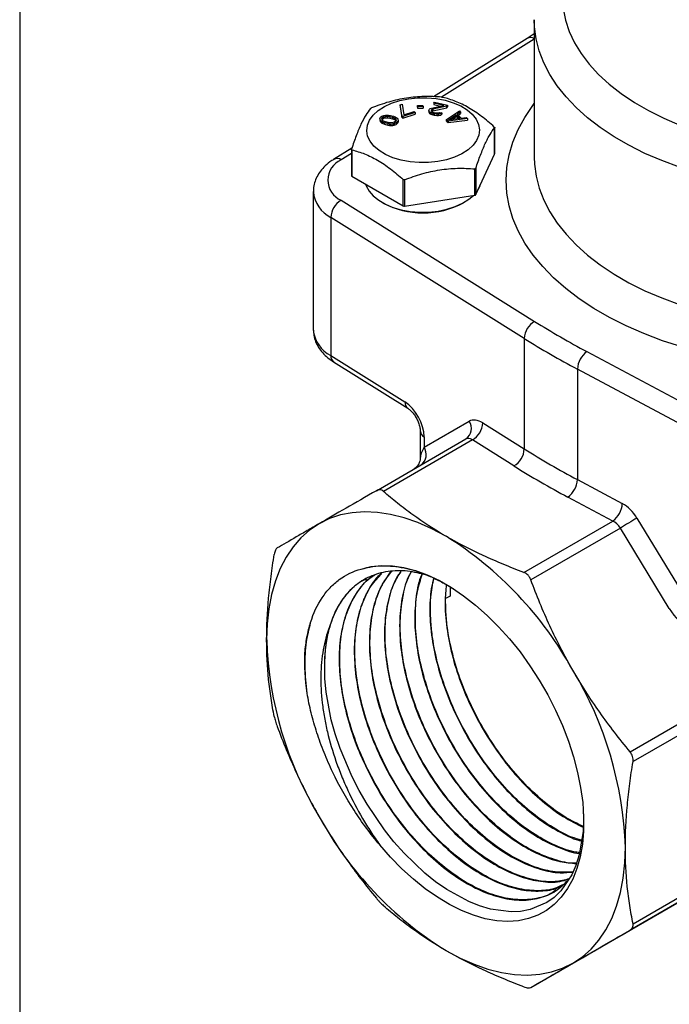
# Model space of a CAD drawing. Units: inches. Extents: x 0.2 to 10.8, y 0.2 to 8.3.
# Drawn here: x 0.2 to 1.6, y 4.3 to 6.3 of the extents above; entities that cross this region are included whole.
import ezdxf

# ---------------------------------------------------------------- set-up
doc = ezdxf.new("R2010")
doc.units = ezdxf.units.IN
doc.header["$MEASUREMENT"] = 0
doc.layers.add('TITLE_BLOCK', color=7, linetype='Continuous')

msp = doc.modelspace()

# ---------------------------------------------------------------- linework, layer by layer
at = {"color": 7, "linetype": 'Continuous', "lineweight": 25}
for p, q in [((1.2752, 6.3453), (1.2752, 6.0576)), ((1.2752, 6.3154), (1.2602, 6.3063)), ((1.2602, 6.3063), (1.0641, 6.1836)), ((0.9943, 6.1668), (0.9986, 6.1682)), ((0.9986, 6.1682), (1.002, 6.1459)), ((1.0646, 6.1706), (1.0662, 6.1729)), ((1.0858, 6.1655), (1.0646, 6.1706)), ((1.0646, 6.1706), (1.0646, 6.1674)), ((1.0646, 6.1674), (1.0786, 6.1641)), ((1.0662, 6.1729), (1.0935, 6.1663)), ((0.9978, 6.1444), (0.9943, 6.1668)), ((0.9943, 6.1668), (0.9943, 6.1635)), ((0.9943, 6.1635), (0.9978, 6.1412)), ((1.0254, 6.1509), (0.9999, 6.1423)), ((0.9999, 6.1391), (1.0254, 6.1477)), ((1.002, 6.1459), (1.0233, 6.153)), ((1.0233, 6.153), (1.0254, 6.1509)), ((1.0254, 6.1509), (1.0254, 6.1477)), ((1.0304, 6.1653), (1.0418, 6.1659)), ((1.0308, 6.1629), (1.0304, 6.1653)), ((1.0304, 6.1621), (1.0304, 6.1653)), ((1.0304, 6.1621), (1.0308, 6.1597)), ((1.0422, 6.1634), (1.0308, 6.1629)), ((1.0308, 6.1629), (1.0308, 6.1597)), ((1.0308, 6.1597), (1.0422, 6.1602)), ((1.0418, 6.1659), (1.0422, 6.1634)), ((1.0422, 6.1634), (1.0422, 6.1602)), ((1.0541, 6.1548), (1.0547, 6.1568)), ((1.0559, 6.1523), (1.0541, 6.1548)), ((1.0541, 6.1548), (1.0541, 6.1516)), ((1.0541, 6.1516), (1.0559, 6.1491)), ((1.0547, 6.1568), (1.0553, 6.1577)), ((1.0553, 6.1577), (1.0573, 6.1593)), ((1.0583, 6.1507), (1.0559, 6.1523)), ((1.0559, 6.1523), (1.0559, 6.1491)), ((1.0559, 6.1491), (1.0583, 6.1475)), ((1.0573, 6.1593), (1.0598, 6.1602)), ((1.0625, 6.1491), (1.0583, 6.1507)), ((1.0583, 6.1507), (1.0583, 6.1475)), ((1.0583, 6.1475), (1.0625, 6.1459)), ((1.0599, 6.1566), (1.0592, 6.1557)), ((1.0592, 6.1557), (1.0598, 6.154)), ((1.0598, 6.1602), (1.0858, 6.1655)), ((1.0598, 6.154), (1.0614, 6.1525)), ((1.0626, 6.158), (1.0599, 6.1566)), ((1.0599, 6.1566), (1.0599, 6.1539)), ((1.0602, 6.1536), (1.0626, 6.1548)), ((1.0614, 6.1525), (1.0649, 6.1512)), ((1.0655, 6.1484), (1.0625, 6.1491)), ((1.0625, 6.1491), (1.0625, 6.1459)), ((1.0919, 6.1641), (1.0626, 6.158)), ((1.0626, 6.1548), (1.0919, 6.1609)), ((1.0626, 6.158), (1.0626, 6.1548)), ((1.0649, 6.1512), (1.0679, 6.1505)), ((1.0712, 6.1476), (1.0655, 6.1484)), ((1.0655, 6.1484), (1.0655, 6.1452)), ((1.0679, 6.1505), (1.072, 6.15)), ((1.0748, 6.1478), (1.0712, 6.1476)), ((1.0712, 6.1476), (1.0712, 6.1444)), ((1.072, 6.15), (1.0749, 6.1504)), ((1.0792, 6.1488), (1.0748, 6.1478)), ((1.0748, 6.1478), (1.0748, 6.1445)), ((1.0749, 6.1504), (1.0774, 6.1513)), ((1.0774, 6.1513), (1.0812, 6.1504)), ((1.0812, 6.1504), (1.0792, 6.1488)), ((1.0792, 6.1488), (1.0792, 6.1456)), ((1.0792, 6.1456), (1.0812, 6.1472)), ((1.0812, 6.1504), (1.0812, 6.1472)), ((1.0912, 6.1362), (1.1182, 6.1544)), ((1.0935, 6.1663), (1.0919, 6.1641)), ((1.0919, 6.1609), (1.0919, 6.1641)), ((1.0919, 6.1609), (1.0935, 6.1631)), ((1.0935, 6.1663), (1.0935, 6.1631)), ((1.1207, 6.152), (1.1138, 6.1474)), ((1.1138, 6.1474), (1.1222, 6.1392)), ((1.1158, 6.1455), (1.1207, 6.1488)), ((1.1182, 6.1544), (1.1207, 6.152)), ((1.1207, 6.152), (1.1207, 6.1488)), ((0.9516, 6.1383), (0.953, 6.1411)), ((0.9522, 6.1355), (0.9516, 6.1383)), ((0.9516, 6.1383), (0.9516, 6.1351)), ((0.9516, 6.1351), (0.9522, 6.1323)), ((0.9534, 6.1336), (0.9522, 6.1355)), ((0.9522, 6.1355), (0.9522, 6.1323)), ((0.9522, 6.1323), (0.9534, 6.1304)), ((0.953, 6.1411), (0.9558, 6.1434)), ((0.9558, 6.1319), (0.9534, 6.1336)), ((0.9534, 6.1336), (0.9534, 6.1304)), ((0.9534, 6.1304), (0.9558, 6.1287)), ((0.9558, 6.1434), (0.9598, 6.145)), ((0.9558, 6.1377), (0.9568, 6.14)), ((0.9563, 6.136), (0.9558, 6.1377)), ((0.9577, 6.1309), (0.9558, 6.1319)), ((0.9558, 6.1319), (0.9558, 6.1287)), ((0.9558, 6.1287), (0.9577, 6.1277)), ((0.9594, 6.133), (0.9563, 6.136)), ((0.9564, 6.1359), (0.9568, 6.1368)), ((0.9568, 6.14), (0.9592, 6.142)), ((0.9568, 6.14), (0.9568, 6.1368)), ((0.9568, 6.1368), (0.9592, 6.1388)), ((0.9612, 6.1295), (0.9577, 6.1309)), ((0.9577, 6.1309), (0.9577, 6.1277)), ((0.9577, 6.1277), (0.9612, 6.1262)), ((0.9592, 6.142), (0.9618, 6.1429)), ((0.9592, 6.142), (0.9592, 6.1388)), ((0.9592, 6.1388), (0.9618, 6.1396)), ((0.9637, 6.1314), (0.9594, 6.133)), ((0.9598, 6.145), (0.9631, 6.1456)), ((0.968, 6.1276), (0.9612, 6.1295)), ((0.9612, 6.1295), (0.9612, 6.1262)), ((0.9612, 6.1262), (0.968, 6.1244)), ((0.9618, 6.1429), (0.9677, 6.1434)), ((0.9618, 6.1429), (0.9618, 6.1396)), ((0.9618, 6.1396), (0.9677, 6.1401)), ((0.9631, 6.1456), (0.9668, 6.1457)), ((0.969, 6.13), (0.9637, 6.1314)), ((0.9668, 6.1457), (0.9695, 6.1455)), ((0.9677, 6.1434), (0.9726, 6.1426)), ((0.9677, 6.1434), (0.9677, 6.1401)), ((0.9677, 6.1401), (0.9726, 6.1393)), ((0.9721, 6.127), (0.968, 6.1276)), ((0.968, 6.1276), (0.968, 6.1244)), ((0.9739, 6.1292), (0.969, 6.13)), ((0.9695, 6.1455), (0.9736, 6.1449)), ((0.9748, 6.1268), (0.9721, 6.127)), ((0.9721, 6.127), (0.9721, 6.1238)), ((0.9726, 6.1426), (0.978, 6.1411)), ((0.9726, 6.1426), (0.9726, 6.1393)), ((0.9726, 6.1393), (0.978, 6.1379)), ((0.9736, 6.1449), (0.9805, 6.1431)), ((0.9798, 6.1297), (0.9739, 6.1292)), ((0.9785, 6.1269), (0.9748, 6.1268)), ((0.9748, 6.1268), (0.9748, 6.1236)), ((0.978, 6.1411), (0.9822, 6.1395)), ((0.978, 6.1411), (0.978, 6.1379)), ((0.978, 6.1379), (0.9822, 6.1363)), ((0.9818, 6.1276), (0.9785, 6.1269)), ((0.9785, 6.1269), (0.9785, 6.1237)), ((0.9824, 6.1305), (0.9798, 6.1297)), ((0.9805, 6.1431), (0.9839, 6.1416)), ((0.9858, 6.1291), (0.9818, 6.1276)), ((0.9818, 6.1276), (0.9818, 6.1243)), ((0.9818, 6.1243), (0.9858, 6.1259)), ((0.9822, 6.1395), (0.9853, 6.1365)), ((0.9822, 6.1363), (0.9822, 6.1395)), ((0.9822, 6.1363), (0.9852, 6.1334)), ((0.9849, 6.1325), (0.9824, 6.1305)), ((0.9839, 6.1416), (0.9858, 6.1406)), ((0.9858, 6.1348), (0.9849, 6.1325)), ((0.9853, 6.1365), (0.9858, 6.1348)), ((0.9853, 6.1365), (0.9853, 6.1337)), ((0.9858, 6.1406), (0.9882, 6.1389)), ((0.9887, 6.1315), (0.9858, 6.1291)), ((0.9858, 6.1291), (0.9858, 6.1259)), ((0.9858, 6.1259), (0.9887, 6.1283)), ((0.9882, 6.1389), (0.9894, 6.137)), ((0.99, 6.1342), (0.9887, 6.1315)), ((0.9887, 6.1315), (0.9887, 6.1283)), ((0.9887, 6.1283), (0.99, 6.131)), ((0.9894, 6.137), (0.99, 6.1342)), ((0.99, 6.1342), (0.99, 6.131)), ((0.9999, 6.1423), (0.9978, 6.1444)), ((0.9978, 6.1412), (0.9978, 6.1444)), ((0.9978, 6.1412), (0.9999, 6.1391)), ((0.9999, 6.1423), (0.9999, 6.1391)), ((1.0625, 6.1459), (1.0655, 6.1452)), ((1.0655, 6.1452), (1.0712, 6.1444)), ((1.0712, 6.1444), (1.0748, 6.1445)), ((1.0748, 6.1445), (1.0792, 6.1456)), ((1.0946, 6.133), (1.0912, 6.1362)), ((1.0912, 6.133), (1.0912, 6.1362)), ((1.0912, 6.133), (1.0946, 6.1298)), ((1.1351, 6.1382), (1.0946, 6.133)), ((1.0946, 6.1298), (1.1351, 6.1349)), ((1.0946, 6.133), (1.0946, 6.1298)), ((1.0957, 6.1356), (1.1114, 6.146)), ((1.1189, 6.1387), (1.0957, 6.1356)), ((1.1018, 6.1364), (1.1114, 6.1427)), ((1.1114, 6.146), (1.1189, 6.1387)), ((1.1114, 6.1427), (1.1114, 6.146)), ((1.1114, 6.1427), (1.116, 6.1383)), ((1.1222, 6.1392), (1.1325, 6.1406)), ((1.1325, 6.1406), (1.1351, 6.1382)), ((1.1351, 6.1382), (1.1351, 6.1349)), ((0.968, 6.1244), (0.9721, 6.1238)), ((0.9721, 6.1238), (0.9748, 6.1236)), ((0.9748, 6.1236), (0.9785, 6.1237)), ((0.9785, 6.1237), (0.9818, 6.1243)), ((1.1922, 6.0639), (1.1922, 6.1189)), ((1.1923, 6.0643), (1.1923, 6.1192)), ((0.8931, 6.0766), (0.8548, 6.0527)), ((0.8921, 6.0737), (0.8921, 6.0188)), ((0.893, 6.0726), (0.893, 6.0176)), ((1.1527, 5.9789), (1.1922, 6.0639)), ((1.1507, 5.9777), (1.1507, 6.0327)), ((1.1527, 6.0339), (1.1527, 5.9789)), ((0.893, 6.0176), (1.0007, 5.9554)), ((1.0007, 5.9554), (1.0007, 6.0104)), ((1.0036, 6.01), (1.0036, 5.955)), ((0.8122, 5.9853), (0.8122, 5.696)), ((1.1582, 5.9907), (1.1616, 5.9981)), ((0.8705, 5.967), (1.2759, 5.7134)), ((1.0036, 5.955), (1.1507, 5.9777)), ((1.2542, 5.6778), (0.8488, 5.9313)), ((0.8488, 5.9313), (0.8488, 5.642)), ((1.2542, 5.6778), (1.2542, 5.4463)), ((0.8488, 5.642), (1.0042, 5.5448)), ((1.3856, 5.6501), (1.8248, 5.4161)), ((0.8548, 5.6285), (1.0102, 5.5313)), ((1.8048, 5.3794), (1.3656, 5.6135)), ((1.3656, 5.6135), (1.3656, 5.382)), ((1.0443, 5.4496), (1.139, 5.5043)), ((1.1673, 5.5007), (1.2542, 5.4463)), ((0.9445, 5.3588), (1.132, 5.4671)), ((1.0364, 5.4831), (1.0364, 5.429)), ((1.0443, 5.4715), (1.0443, 5.4496)), ((1.1456, 5.465), (0.9592, 5.3574)), ((1.2325, 5.4106), (1.1456, 5.465)), ((1.3656, 5.382), (1.4597, 5.3319)), ((1.4397, 5.2952), (1.3455, 5.3454)), ((1.4904, 5.3014), (1.593, 5.1328)), ((1.2533, 5.1876), (1.4397, 5.2952)), ((1.4556, 5.2803), (1.268, 5.172)), ((1.5582, 5.1118), (1.4556, 5.2803)), ((1.0992, 5.157), (1.0987, 5.1378)), ((1.0987, 5.1378), (1.0894, 5.1328)), ((0.7946, 5.0187), (0.7987, 5.0507)), ((1.4759, 4.8119), (1.7821, 4.9886)), ((1.7882, 4.9681), (1.4821, 4.7913)), ((1.4821, 4.4518), (1.7882, 4.6285)), ((1.7821, 4.615), (1.4759, 4.4383)), ((1.268, 4.3182), (1.5742, 4.4949))]:
    msp.add_line(p, q, dxfattribs=at)
at = {"color": 8, "linetype": 'Continuous', "lineweight": 25}
for p, q in [((1.2752, 6.3049), (1.0805, 6.1831)), ((0.8921, 6.0653), (0.8705, 6.0518))]:
    msp.add_line(p, q, dxfattribs=at)
at = {"color": 8, "linetype": 'Continuous', "lineweight": 25, "flags": 128}
for points in [[(1.3359, 6.3686), (1.3407, 6.3445), (1.3486, 6.3206), (1.3595, 6.2972), (1.3735, 6.2743), (1.3903, 6.252), (1.41, 6.2306), (1.4324, 6.21), (1.4574, 6.1905), (1.4849, 6.1721), (1.5146, 6.1549), (1.5465, 6.1391), (1.5803, 6.1246)], [(1.5795, 6.0363), (1.5423, 6.0501), (1.507, 6.0654), (1.4736, 6.0822), (1.4424, 6.1002), (1.4134, 6.1195), (1.3869, 6.1399), (1.363, 6.1613), (1.3417, 6.1837), (1.3233, 6.2068), (1.3077, 6.2307), (1.2951, 6.2552), (1.2856, 6.2801), (1.2791, 6.3053), (1.2757, 6.3307), (1.2752, 6.3454)], [(1.5842, 5.6599), (1.5437, 5.673), (1.5048, 5.6878), (1.4677, 5.704), (1.4327, 5.7216), (1.3998, 5.7406), (1.3692, 5.7609), (1.3411, 5.7823), (1.3156, 5.8047), (1.2928, 5.8281), (1.2728, 5.8524), (1.2557, 5.8773), (1.2416, 5.9029), (1.2305, 5.929), (1.2226, 5.9555), (1.2178, 5.9822), (1.2162, 6.009), (1.2177, 6.0358), (1.2224, 6.0626), (1.2303, 6.089), (1.2412, 6.1151), (1.2552, 6.1407), (1.2722, 6.1657), (1.2752, 6.1697)], [(1.2752, 6.0576), (1.2757, 6.043), (1.2791, 6.0176), (1.2856, 5.9924), (1.2951, 5.9674), (1.3077, 5.943), (1.3233, 5.9191), (1.3417, 5.8959), (1.363, 5.8736), (1.3869, 5.8521), (1.4134, 5.8317), (1.4424, 5.8125), (1.4736, 5.7944), (1.507, 5.7777), (1.5423, 5.7624), (1.5795, 5.7486)]]:
    msp.add_lwpolyline(points, dxfattribs=at)
at = {"color": 7, "linetype": 'Continuous', "lineweight": 25, "flags": 128}
for points in [[(1.0728, 6.048), (1.0536, 6.046), (1.0341, 6.0459), (1.0148, 6.0476), (0.9963, 6.0511), (0.979, 6.0563), (0.9634, 6.0631), (0.95, 6.0713), (0.9391, 6.0806), (0.931, 6.0909), (0.926, 6.1017), (0.9241, 6.1129), (0.9254, 6.1242), (0.93, 6.1351), (0.9376, 6.1455), (0.948, 6.155), (0.961, 6.1634), (0.9762, 6.1704), (0.9933, 6.1759), (1.0116, 6.1797), (1.0308, 6.1817), (1.0503, 6.1819), (1.0696, 6.1802), (1.0882, 6.1767), (1.1054, 6.1715), (1.121, 6.1647), (1.1344, 6.1565), (1.1453, 6.1472), (1.1534, 6.1369), (1.1584, 6.126), (1.1603, 6.1148), (1.159, 6.1036), (1.1544, 6.0926), (1.1468, 6.0823), (1.1364, 6.0727), (1.1234, 6.0644), (1.1082, 6.0573), (1.0911, 6.0518), (1.0728, 6.048)], [(1.1922, 6.0639), (1.1922, 6.0641), (1.1923, 6.0643)], [(0.9218, 6.0009), (0.9231, 5.9971), (0.929, 5.9863), (0.9378, 5.9762), (0.9492, 5.967), (0.9631, 5.9589), (0.9791, 5.9523), (0.9966, 5.9473), (1.0154, 5.9439), (1.0348, 5.9423), (1.0545, 5.9425), (1.0738, 5.9446), (1.0923, 5.9484), (1.1095, 5.9538), (1.125, 5.9608), (1.1383, 5.9692), (1.1478, 5.9773)], [(1.0902, 5.2633), (1.0607, 5.2789), (1.0314, 5.2919), (1.0025, 5.3019), (0.9741, 5.3091), (0.9464, 5.3132), (0.9196, 5.3145), (0.8939, 5.3127), (0.8693, 5.3079), (0.8461, 5.3002), (0.8245, 5.2896)], [(0.8245, 5.2896), (0.8044, 5.2761), (0.7862, 5.2599), (0.7698, 5.241), (0.7554, 5.2196), (0.743, 5.1958), (0.7328, 5.1697), (0.7248, 5.1415), (0.719, 5.1114), (0.7156, 5.0796), (0.7144, 5.0462)], [(0.9124, 5.1946), (0.9331, 5.1997), (0.9549, 5.2019), (0.9779, 5.2012), (1.0016, 5.1977), (1.0261, 5.1913), (1.0511, 5.1822), (1.0763, 5.1703), (1.1017, 5.1558), (1.127, 5.1387), (1.152, 5.1193), (1.1765, 5.0976), (1.2003, 5.0739), (1.2233, 5.0483), (1.2453, 5.0209), (1.2661, 4.9921), (1.2855, 4.9621), (1.3034, 4.931), (1.3197, 4.8991), (1.3342, 4.8667), (1.3468, 4.834), (1.3574, 4.8013), (1.366, 4.7687), (1.3724, 4.7367), (1.3767, 4.7053), (1.3787, 4.675), (1.3786, 4.6458), (1.3761, 4.618), (1.3715, 4.5919), (1.3647, 4.5675), (1.3558, 4.5453), (1.3449, 4.5252), (1.3319, 4.5074), (1.3172, 4.4922), (1.3006, 4.4795), (1.2824, 4.4695), (1.2628, 4.4624), (1.2418, 4.458), (1.2196, 4.4565), (1.1965, 4.4579), (1.1725, 4.4622), (1.1479, 4.4693), (1.1228, 4.4792), (1.0975, 4.4918), (1.0722, 4.507), (1.0469, 4.5246), (1.022, 4.5447), (0.9977, 4.5669), (0.974, 4.5912), (0.9513, 4.6172)], [(1.3777, 4.6927), (1.3785, 4.6708), (1.3775, 4.6447), (1.3695, 4.5959), (1.3625, 4.5737), (1.3538, 4.5541), (1.3309, 4.5205), (1.3167, 4.5068), (1.3015, 4.496), (1.2664, 4.4812), (1.2466, 4.4776), (1.2266, 4.4766), (1.1835, 4.4823), (1.1606, 4.4891), (1.1381, 4.498), (1.0919, 4.5234), (1.0685, 4.5397), (1.0462, 4.5575), (1.0023, 4.5995), (0.981, 4.6235), (0.9614, 4.6481), (0.9248, 4.7019), (0.9081, 4.7309), (0.8934, 4.7594), (0.8682, 4.8188), (0.858, 4.8494), (0.8499, 4.8786), (0.839, 4.937), (0.8363, 4.9657), (0.8362, 5.0063), (0.8362, 5.0063)], [(1.356, 4.369), (1.376, 4.3824), (1.3943, 4.3987), (1.4107, 4.4175), (1.4251, 4.4389), (1.4374, 4.4627), (1.4477, 4.4888), (1.4557, 4.517), (1.4614, 4.5471), (1.4649, 4.5789), (1.4661, 4.6123)], [(1.0902, 4.3953), (1.1197, 4.3796), (1.149, 4.3667), (1.178, 4.3566), (1.2064, 4.3495), (1.234, 4.3453), (1.2608, 4.3441), (1.2866, 4.3459), (1.3111, 4.3506), (1.3343, 4.3584), (1.356, 4.369)]]:
    msp.add_lwpolyline(points, dxfattribs=at)
at = {"color": 8, "linetype": 'Continuous', "lineweight": 25}
for centre, radius, start, end in [((1.2672, 6.2928), 0.0152, 58.2348, 117.3718), ((0.8619, 6.039), 0.0154, 56.0767, 117.1424), ((0.8777, 5.9903), 0.0657, 184.9016, 243.9016), ((0.879, 5.7019), 0.0671, 185.0415, 243.1738), ((0.8639, 5.6407), 0.0151, 174.9574, 233.3379), ((1.0192, 5.5435), 0.0151, 174.9067, 234.0018), ((1.0507, 5.4843), 0.0143, 184.9593, 243.2714), ((1.0214, 5.4346), 0.0274, 307.5038, 33.203)]:
    msp.add_arc(centre, radius, start, end, dxfattribs=at)
at = {"color": 7, "linetype": 'Continuous', "lineweight": 25}
for centre, radius, start, end in [((0.8891, 6.0094), 0.0463, 113.6836, 246.3164), ((0.8936, 6.0189), 0.00149, 185.8452, 245.4749), ((0.8926, 5.9291), 0.0439, 120.2791, 177.1005), ((1.0422, 6.1191), 0.1785, 241.6066, 298.3934), ((1.1505, 5.9804), 0.0027, 273.4335, 326.5611), ((1.0028, 5.9594), 0.00453, 242.6428, 279.7711), ((1.298, 5.6755), 0.0439, 120.2791, 177.1005), ((2.244, 7.2638), 1.8278, 238.0172, 241.9882), ((2.237, 7.2517), 1.8556, 238.0172, 241.9882), ((1.4126, 5.6116), 0.047, 124.9915, 177.6818), ((1.1162, 5.4893), 0.0272, 305.5149, 33.3312), ((1.1235, 5.5029), 0.0439, 300.2791, 357.1005), ((1.2104, 5.4485), 0.0439, 300.2791, 357.1005), ((2.237, 7.0202), 1.8556, 238.0172, 241.9882), ((2.2301, 7.0082), 1.8834, 238.0172, 241.9882), ((1.3185, 5.3839), 0.047, 304.9915, 357.6818), ((1.4127, 5.3338), 0.047, 304.9915, 357.6818), ((2.2257, 4.0468), 1.4542, 120.3763, 121.9786), ((0.6853, 4.6135), 0.7656, 28.8338, 58.0671), ((1.1187, 4.9996), 0.2826, 164.8876, 178.6356), ((1.4797, 5.0721), 0.7657, 181.9347, 211.1655), ((0.7008, 4.5865), 0.7657, 1.9347, 31.1655), ((1.4952, 5.045), 0.7656, 208.8338, 238.0671)]:
    msp.add_arc(centre, radius, start, end, dxfattribs=at)
for centre, major_axis, ratio, start_param, end_param in [((1.0042, 5.4966), (-0.0278, 0.0521), 0.553841, 3.945539, 5.516335), ((1.1673, 5.4524), (-0.0278, 0.0521), 0.553841, 5.516335, 6.301733), ((1.1456, 5.4409), (-0.0131, 0.0265), 0.52958, 5.531912, 6.31731), ((1.4597, 5.2836), (-0.0314, 0.0501), 0.599994, 4.690798, 5.476196), ((1.4397, 5.2711), (-0.0167, 0.0244), 0.621441, 4.665607, 5.451005), ((1.5982, 5.1387), (-0.0418, 0.0723), 0.577335, 1.610766, 3.141552)]:
    msp.add_ellipse(centre, major_axis=major_axis, ratio=ratio, start_param=start_param, end_param=end_param, dxfattribs=at)
at = {"color": 8, "linetype": 'Continuous', "lineweight": 25}
msp.add_ellipse((1.066, 5.4631), major_axis=(0.0283, 0.0376), ratio=0.227762, start_param=2.102141, end_param=2.856929, dxfattribs=at)
at = {"color": 7, "linetype": 'Continuous', "lineweight": 25}
for points, knots in [([(1.0809, 6.1831), (1.0688, 6.1841), (1.0567, 6.1846), (1.0323, 6.1841), (1.02, 6.1831), (1.0012, 6.1802), (0.9949, 6.1791), (0.9825, 6.1763), (0.9763, 6.1747), (0.9579, 6.1694), (0.9458, 6.1651), (0.9338, 6.1604)], [0, 0, 0, 0, 0.25, 0.25, 0.5, 0.5, 0.625, 0.625, 0.75, 0.75, 1, 1, 1, 1]), ([(1.0809, 6.1831), (1.0811, 6.1831), (1.0814, 6.1831), (1.0817, 6.183), (1.082, 6.183), (1.0823, 6.1829), (1.0826, 6.1829), (1.0829, 6.1829), (1.0831, 6.1828), (1.0834, 6.1828), (1.0835, 6.1827), (1.0836, 6.1827), (1.0837, 6.1827)], [0, 0, 0, 0, 0.0000456446, 0.0000456446, 0.0000456446, 0.0000914418, 0.0000914418, 0.0000914418, 0.0001355093, 0.0001355093, 0.0001355093, 0.0001583765, 0.0001583765, 0.0001583765, 0.0001583765]), ([(1.1914, 6.1205), (1.1826, 6.1285), (1.1737, 6.136), (1.1558, 6.1496), (1.1468, 6.1557), (1.1331, 6.1636), (1.1285, 6.166), (1.1194, 6.1704), (1.1149, 6.1724), (1.1014, 6.1777), (1.0925, 6.1805), (1.0837, 6.1827)], [0, 0, 0, 0, 0.25, 0.25, 0.5, 0.5, 0.625, 0.625, 0.75, 0.75, 1, 1, 1, 1]), ([(0.9317, 6.1592), (0.9284, 6.1551), (0.9252, 6.1505), (0.9187, 6.1397), (0.9153, 6.1334), (0.9103, 6.1226), (0.9086, 6.1188), (0.9053, 6.1108), (0.9037, 6.1066), (0.8987, 6.0935), (0.8955, 6.0841), (0.8922, 6.0742)], [0, 0, 0, 0, 0.25, 0.25, 0.5, 0.5, 0.625, 0.625, 0.75, 0.75, 1, 1, 1, 1]), ([(0.9317, 6.1592), (0.9317, 6.1593), (0.9319, 6.1594), (0.932, 6.1595), (0.9322, 6.1596), (0.9324, 6.1597), (0.9326, 6.1598), (0.9328, 6.16), (0.9331, 6.1601), (0.9333, 6.1602), (0.9335, 6.1603), (0.9336, 6.1603), (0.9338, 6.1604)], [0, 0, 0, 0, 0.0000456446, 0.0000456446, 0.0000456446, 0.0000914418, 0.0000914418, 0.0000914418, 0.0001355093, 0.0001355093, 0.0001355093, 0.0001583765, 0.0001583765, 0.0001583765, 0.0001583765]), ([(1.1527, 6.0339), (1.156, 6.0438), (1.1592, 6.0531), (1.1658, 6.0705), (1.1691, 6.0785), (1.1741, 6.0894), (1.1758, 6.0928), (1.1791, 6.0991), (1.1808, 6.102), (1.1857, 6.1102), (1.1889, 6.1148), (1.1922, 6.1189)], [0, 0, 0, 0, 0.25, 0.25, 0.5, 0.5, 0.625, 0.625, 0.75, 0.75, 1, 1, 1, 1]), ([(1.1914, 6.1205), (1.1916, 6.1203), (1.1918, 6.1201), (1.1919, 6.12), (1.192, 6.1198), (1.1921, 6.1197), (1.1922, 6.1196), (1.1922, 6.1194), (1.1923, 6.1192), (1.1923, 6.1191), (1.1922, 6.119), (1.1922, 6.1189), (1.1922, 6.1189)], [-0.0000790381, -0.0000790381, -0.0000790381, -0.0000790381, -0.0000334496, -0.0000334496, -0.0000334496, 0, 0, 0, 0.0000455725, 0.0000455725, 0.0000455725, 0.0000790603, 0.0000790603, 0.0000790603, 0.0000790603]), ([(0.893, 6.0726), (0.8928, 6.0726), (0.8926, 6.0727), (0.8925, 6.0729), (0.8924, 6.0729), (0.8923, 6.0731), (0.8922, 6.0732), (0.8922, 6.0733), (0.8921, 6.0735), (0.8922, 6.0737), (0.8922, 6.0739), (0.8922, 6.0741), (0.8922, 6.0742)], [-0.0000790381, -0.0000790381, -0.0000790381, -0.0000790381, -0.0000334496, -0.0000334496, -0.0000334496, 0, 0, 0, 0.0000455725, 0.0000455725, 0.0000455725, 0.0000790603, 0.0000790603, 0.0000790603, 0.0000790603]), ([(0.893, 6.0726), (0.9018, 6.0704), (0.9107, 6.0677), (0.9286, 6.0606), (0.9376, 6.0563), (0.9513, 6.0484), (0.9559, 6.0455), (0.965, 6.0394), (0.9695, 6.0362), (0.983, 6.0259), (0.9919, 6.0184), (1.0007, 6.0104)], [0, 0, 0, 0, 0.25, 0.25, 0.5, 0.5, 0.625, 0.625, 0.75, 0.75, 1, 1, 1, 1]), ([(0.8548, 6.0527), (0.8522, 6.051), (0.8447, 6.046), (0.8344, 6.037), (0.8249, 6.0255), (0.818, 6.0135), (0.8137, 6.0006), (0.8119, 5.9907), (0.8124, 5.9853), (0.8125, 5.9844)], [0, 0, 0, 0, 0.10648, 0.301713, 0.473598, 0.638694, 0.798514, 0.969628, 1, 1, 1, 1]), ([(1.0036, 6.01), (1.0156, 6.0147), (1.0277, 6.019), (1.0521, 6.026), (1.0645, 6.0288), (1.0832, 6.0317), (1.0895, 6.0325), (1.1019, 6.0336), (1.1081, 6.0339), (1.1265, 6.0343), (1.1386, 6.0338), (1.1507, 6.0327)], [0, 0, 0, 0, 0.25, 0.25, 0.5, 0.5, 0.625, 0.625, 0.75, 0.75, 1, 1, 1, 1]), ([(1.1527, 6.0339), (1.1527, 6.0337), (1.1526, 6.0335), (1.1524, 6.0333), (1.1522, 6.0332), (1.152, 6.033), (1.1518, 6.0329), (1.1516, 6.0328), (1.1513, 6.0328), (1.1511, 6.0327), (1.1509, 6.0327), (1.1508, 6.0327), (1.1507, 6.0327)], [0, 0, 0, 0, 0.0000456446, 0.0000456446, 0.0000456446, 0.0000914418, 0.0000914418, 0.0000914418, 0.0001355093, 0.0001355093, 0.0001355093, 0.0001583765, 0.0001583765, 0.0001583765, 0.0001583765]), ([(1.0036, 6.01), (1.0033, 6.0099), (1.003, 6.0098), (1.0027, 6.0098), (1.0024, 6.0098), (1.0021, 6.0098), (1.0018, 6.0098), (1.0015, 6.0099), (1.0013, 6.01), (1.001, 6.0102), (1.0009, 6.0102), (1.0008, 6.0103), (1.0007, 6.0104)], [0, 0, 0, 0, 0.0000456446, 0.0000456446, 0.0000456446, 0.0000914418, 0.0000914418, 0.0000914418, 0.0001355093, 0.0001355093, 0.0001355093, 0.0001583765, 0.0001583765, 0.0001583765, 0.0001583765]), ([(0.8124, 5.6952), (0.8126, 5.6915), (0.8129, 5.6832), (0.8167, 5.671), (0.8229, 5.6587), (0.8316, 5.6473), (0.8422, 5.6371), (0.8507, 5.6313), (0.8548, 5.6285)], [0, 0, 0, 0, 0.139627, 0.306852, 0.475254, 0.648409, 0.828581, 1, 1, 1, 1]), ([(1.0102, 5.5313), (1.011, 5.5308), (1.0131, 5.5294), (1.0175, 5.5255), (1.0228, 5.5193), (1.0279, 5.5115), (1.0322, 5.5028), (1.035, 5.4942), (1.0363, 5.4874), (1.0364, 5.4843), (1.0364, 5.4831)], [0, 0, 0, 0, 0.071503, 0.202628, 0.339479, 0.481921, 0.627242, 0.772131, 0.913212, 1, 1, 1, 1]), ([(1.0362, 5.4294), (1.0363, 5.4286), (1.0366, 5.4256), (1.0354, 5.4207), (1.0333, 5.4153), (1.0306, 5.4111), (1.0278, 5.408), (1.0253, 5.4058), (1.0235, 5.4045), (1.0224, 5.4038), (1.022, 5.4036), (1.0219, 5.4035), (1.0219, 5.4035), (1.0219, 5.4035)], [0, 0, 0, 0, 0.074841, 0.286243, 0.472315, 0.633435, 0.767918, 0.872814, 0.945221, 0.984592, 0.9924, 0.997707, 1, 1, 1, 1]), ([(0.9445, 5.3588), (0.9221, 5.3459), (0.9008, 5.3336), (0.8607, 5.3105), (0.8419, 5.2996), (0.8245, 5.2896)], [0, 0, 0, 0, 0.5, 0.5, 1, 1, 1, 1]), ([(0.9592, 5.3574), (0.9581, 5.3583), (0.957, 5.3591), (0.9546, 5.3602), (0.9534, 5.3605), (0.9496, 5.3609), (0.9469, 5.3603), (0.9445, 5.3588)], [0, 0, 0, 0, 0.25, 0.25, 0.5, 0.5, 1, 1, 1, 1]), ([(1.0902, 5.2633), (1.0657, 5.2774), (1.0425, 5.2924), (1.0097, 5.3161), (0.999, 5.3242), (0.9786, 5.3406), (0.9687, 5.349), (0.9592, 5.3574)], [0, 0, 0, 0, 0.5, 0.5, 0.75, 0.75, 1, 1, 1, 1]), ([(0.8245, 5.2896), (0.8158, 5.2846), (0.8075, 5.2797), (0.7915, 5.2705), (0.7838, 5.2661), (0.7618, 5.2534), (0.7486, 5.2457), (0.7365, 5.2388)], [0, 0, 0, 0, 0.25, 0.25, 0.5, 0.5, 1, 1, 1, 1]), ([(1.2533, 5.1876), (1.2386, 5.1931), (1.2241, 5.1989), (1.1956, 5.2107), (1.1816, 5.2168), (1.1408, 5.2357), (1.1148, 5.2491), (1.0902, 5.2633)], [0, 0, 0, 0, 0.25, 0.25, 0.5, 0.5, 1, 1, 1, 1]), ([(0.7365, 5.2388), (0.7359, 5.2384), (0.7352, 5.2378), (0.734, 5.2362), (0.7334, 5.2352), (0.7318, 5.2317), (0.731, 5.2287), (0.7304, 5.2252)], [0, 0, 0, 0, 0.25, 0.25, 0.5, 0.5, 1, 1, 1, 1]), ([(0.7144, 5.0462), (0.7144, 5.0746), (0.7158, 5.1038), (0.7199, 5.1488), (0.7216, 5.164), (0.7256, 5.1946), (0.7279, 5.2099), (0.7304, 5.2252)], [0, 0, 0, 0, 0.5, 0.5, 0.75, 0.75, 1, 1, 1, 1]), ([(0.9124, 5.1946), (0.9204, 5.1966), (0.9365, 5.2007), (0.961, 5.202), (0.985, 5.2003), (1.0081, 5.1962), (1.0321, 5.1893), (1.0565, 5.1799), (1.0808, 5.1679), (1.0992, 5.1577), (1.1094, 5.1507), (1.1116, 5.1492)], [0, 0, 0, 0, 0.138781, 0.279003, 0.392495, 0.506773, 0.62354, 0.741168, 0.854594, 0.968813, 1, 1, 1, 1]), ([(0.7946, 5.0187), (0.7955, 5.0302), (0.7969, 5.0413), (0.8009, 5.0627), (0.8034, 5.073), (0.8125, 5.1023), (0.8206, 5.1196), (0.8358, 5.1422), (0.8413, 5.1492), (0.8534, 5.1619), (0.8598, 5.1676), (0.8804, 5.1827), (0.8956, 5.19), (0.9124, 5.1946)], [0, 0, 0, 0, 0.125, 0.125, 0.25, 0.25, 0.5, 0.5, 0.625, 0.625, 0.75, 0.75, 1, 1, 1, 1]), ([(1.0544, 5.1803), (1.0412, 5.1839), (1.0131, 5.1916), (0.9728, 5.1914), (0.9346, 5.1822), (0.9012, 5.163), (0.876, 5.1368), (0.8573, 5.1065), (0.8497, 5.0844), (0.8459, 5.0733)], [0, 0, 0, 0, 0.136556, 0.289832, 0.447553, 0.600856, 0.758603, 0.878266, 1, 1, 1, 1]), ([(0.9413, 5.182), (0.9361, 5.1788), (0.9203, 5.169), (0.8998, 5.1427), (0.8807, 5.1048), (0.869, 5.059), (0.865, 5.008), (0.8687, 4.9521), (0.8799, 4.8941), (0.8984, 4.8343), (0.9235, 4.7756), (0.9547, 4.7187), (0.9907, 4.666), (1.031, 4.6182), (1.0738, 4.5774), (1.1186, 4.5441), (1.1633, 4.5198), (1.2074, 4.5047), (1.2488, 4.4994), (1.287, 4.5043), (1.3204, 4.5181), (1.3378, 4.5348), (1.3462, 4.5429)], [0, 0, 0, 0, 0.024596, 0.075312, 0.127497, 0.178223, 0.23042, 0.281154, 0.33336, 0.384105, 0.436321, 0.487075, 0.539301, 0.590065, 0.642301, 0.693075, 0.745321, 0.796104, 0.84836, 0.899154, 0.95142, 1, 1, 1, 1]), ([(1.3205, 4.5223), (1.3171, 4.5198), (1.3041, 4.51), (1.2756, 4.5026), (1.2366, 4.5007), (1.1938, 4.5094), (1.1497, 4.5275), (1.1045, 4.5551), (1.0606, 4.5909), (1.0182, 4.6344), (0.9794, 4.6837), (0.9447, 4.7383), (0.9156, 4.7957), (0.8925, 4.8553), (0.8766, 4.9138), (0.8679, 4.9707), (0.8666, 5.0235), (0.8726, 5.0722), (0.8857, 5.1152), (0.9066, 5.1511), (0.9251, 5.1733), (0.9381, 5.1806), (0.9399, 5.1816)], [0, 0, 0, 0, 0.019131, 0.072721, 0.127866, 0.181446, 0.236581, 0.290151, 0.345274, 0.398835, 0.453949, 0.507498, 0.5626, 0.61614, 0.671233, 0.723366, 0.776929, 0.829062, 0.882626, 0.936135, 0.991197, 1, 1, 1, 1]), ([(0.9554, 5.1854), (0.9539, 5.1843), (0.9422, 5.1755), (0.9262, 5.1506), (0.9086, 5.1109), (0.8991, 5.064), (0.8969, 5.0115), (0.9024, 4.9555), (0.9155, 4.8966), (0.9356, 4.8376), (0.9623, 4.779), (0.9945, 4.7236), (1.0318, 4.6718), (1.0724, 4.6262), (1.1159, 4.587), (1.1604, 4.5562), (1.2051, 4.534), (1.2483, 4.5213), (1.2889, 4.5192), (1.3173, 4.5228), (1.3304, 4.5301), (1.3328, 4.5314)], [0, 0, 0, 0, 0.00812, 0.06642, 0.123086, 0.181395, 0.238073, 0.296395, 0.353083, 0.411414, 0.468114, 0.526458, 0.583168, 0.641522, 0.698243, 0.756608, 0.813341, 0.871718, 0.92846, 0.986848, 1, 1, 1, 1]), ([(1.3345, 4.5329), (1.329, 4.5302), (1.3128, 4.5223), (1.2804, 4.5195), (1.2394, 4.5242), (1.1954, 4.5393), (1.1509, 4.5635), (1.1062, 4.5966), (1.0636, 4.6372), (1.0234, 4.6848), (0.9875, 4.7373), (0.9563, 4.794), (0.9313, 4.8525), (0.9128, 4.912), (0.9016, 4.97), (0.8979, 5.0256), (0.9018, 5.0766), (0.9136, 5.122), (0.9312, 5.1593), (0.9481, 5.1773), (0.9559, 5.1855)], [0, 0, 0, 0, 0.029153, 0.085914, 0.144322, 0.201072, 0.259468, 0.316207, 0.374593, 0.431321, 0.489695, 0.546413, 0.604776, 0.661482, 0.719834, 0.77653, 0.834871, 0.891556, 0.949885, 1, 1, 1, 1]), ([(0.9749, 5.1899), (0.9675, 5.1796), (0.952, 5.1583), (0.9374, 5.1166), (0.9294, 5.0683), (0.9293, 5.0153), (0.9367, 4.9583), (0.9514, 4.8998), (0.9733, 4.8406), (1.0012, 4.7832), (1.0348, 4.7284), (1.0726, 4.6785), (1.1142, 4.6342), (1.1577, 4.5974), (1.2024, 4.5686), (1.2465, 4.5489), (1.2891, 4.5391), (1.3236, 4.5377), (1.342, 4.5435), (1.3485, 4.5456)], [0, 0, 0, 0, 0.057488, 0.118812, 0.178419, 0.239754, 0.299374, 0.360722, 0.420352, 0.481711, 0.541353, 0.602724, 0.662378, 0.723761, 0.783425, 0.84482, 0.904496, 0.965903, 1, 1, 1, 1]), ([(1.3485, 4.5457), (1.339, 4.5433), (1.3176, 4.538), (1.2794, 4.5414), (1.2366, 4.5537), (1.1919, 4.576), (1.1477, 4.6067), (1.1043, 4.6458), (1.0638, 4.6914), (1.0267, 4.743), (0.9947, 4.7983), (0.9681, 4.8567), (0.9482, 4.9156), (0.9352, 4.9742), (0.9298, 5.03), (0.9319, 5.0823), (0.9419, 5.1286), (0.9567, 5.1655), (0.9709, 5.1827), (0.9768, 5.1899)], [0, 0, 0, 0, 0.048358, 0.10817, 0.169718, 0.229521, 0.291058, 0.350847, 0.412371, 0.472151, 0.533664, 0.593431, 0.654931, 0.714687, 0.776177, 0.835921, 0.897398, 0.957131, 1, 1, 1, 1]), ([(0.9953, 5.1897), (0.9902, 5.1814), (0.9779, 5.1618), (0.9665, 5.1219), (0.9604, 5.0729), (0.9621, 5.0185), (0.9713, 4.9616), (0.9879, 4.9026), (1.0111, 4.8443), (1.0406, 4.7872), (1.075, 4.734), (1.114, 4.6852), (1.1558, 4.6431), (1.1998, 4.6082), (1.244, 4.5818), (1.2879, 4.5647), (1.3259, 4.5569), (1.3476, 4.5591), (1.3564, 4.56)], [0, 0, 0, 0, 0.046188, 0.110109, 0.175882, 0.239814, 0.305599, 0.369543, 0.435342, 0.499299, 0.565109, 0.629078, 0.694902, 0.758883, 0.82472, 0.888713, 0.954562, 1, 1, 1, 1]), ([(1.3564, 4.5599), (1.3441, 4.5594), (1.3191, 4.5584), (1.2771, 4.5691), (1.2333, 4.5887), (1.1887, 4.6177), (1.1455, 4.6545), (1.1041, 4.6988), (1.0664, 4.7486), (1.033, 4.8034), (1.0054, 4.8606), (0.9838, 4.9197), (0.9693, 4.9779), (0.9621, 5.0347), (0.9624, 5.0875), (0.9707, 5.1352), (0.9821, 5.1697), (0.9931, 5.1852), (0.9962, 5.1896)], [0, 0, 0, 0, 0.06168, 0.125921, 0.192027, 0.256255, 0.322346, 0.386563, 0.452642, 0.516845, 0.582911, 0.647103, 0.713157, 0.777336, 0.843376, 0.907543, 0.973572, 1, 1, 1, 1]), ([(1.0173, 5.1889), (1.0143, 5.1832), (1.0046, 5.1651), (0.9961, 5.1272), (0.9918, 5.0768), (0.9954, 5.0221), (1.0065, 4.9644), (1.0246, 4.906), (1.0495, 4.8476), (1.08, 4.792), (1.1158, 4.7396), (1.1551, 4.6928), (1.1977, 4.6523), (1.2414, 4.6197), (1.2858, 4.5956), (1.3272, 4.5808), (1.3523, 4.5787), (1.3638, 4.5778)], [0, 0, 0, 0, 0.032418, 0.103137, 0.171878, 0.242612, 0.311365, 0.382111, 0.450878, 0.521639, 0.590419, 0.661194, 0.729987, 0.800774, 0.869582, 0.940384, 1, 1, 1, 1]), ([(1.364, 4.5785), (1.3625, 4.5784), (1.348, 4.5775), (1.3178, 4.5852), (1.2742, 4.6021), (1.2301, 4.6288), (1.1863, 4.664), (1.1448, 4.7062), (1.1061, 4.755), (1.0719, 4.8082), (1.0427, 4.8652), (1.0199, 4.9234), (1.0037, 4.9821), (0.9948, 5.0388), (0.9933, 5.0929), (1, 5.1411), (1.0084, 5.1736), (1.0165, 5.187), (1.0176, 5.1888)], [0, 0, 0, 0, 0.008178, 0.079274, 0.148351, 0.219432, 0.288497, 0.359565, 0.428616, 0.499669, 0.568707, 0.639748, 0.708771, 0.779797, 0.848809, 0.919822, 0.988819, 1, 1, 1, 1]), ([(1.0394, 5.1838), (1.0384, 5.1816), (1.0318, 5.1666), (1.0262, 5.1318), (1.0236, 5.081), (1.0292, 5.0252), (1.0419, 4.9677), (1.0618, 4.909), (1.0879, 4.8518), (1.1199, 4.7966), (1.1563, 4.746), (1.1967, 4.7005), (1.2392, 4.6623), (1.2835, 4.6314), (1.3269, 4.6106), (1.3564, 4.5999), (1.3698, 4.599), (1.37, 4.599)], [0, 0, 0, 0, 0.012739, 0.087514, 0.164456, 0.239247, 0.316206, 0.39101, 0.467983, 0.542802, 0.619791, 0.694625, 0.771628, 0.846476, 0.923493, 0.998357, 1, 1, 1, 1]), ([(1.3703, 4.6007), (1.3664, 4.6012), (1.3487, 4.6032), (1.3152, 4.6166), (1.2711, 4.6406), (1.2275, 4.6737), (1.1852, 4.7145), (1.1462, 4.7613), (1.1107, 4.8138), (1.0806, 4.8694), (1.0562, 4.9277), (1.0385, 4.9861), (1.0277, 5.0443), (1.0249, 5.0991), (1.0287, 5.1467), (1.0369, 5.1722), (1.0405, 5.1835)], [0, 0, 0, 0, 0.022328, 0.099587, 0.174654, 0.2519, 0.326951, 0.40418, 0.479218, 0.556434, 0.631456, 0.708655, 0.784842, 0.863312, 0.939499, 1, 1, 1, 1]), ([(1.268, 5.172), (1.2674, 5.1739), (1.2665, 5.1756), (1.2646, 5.1788), (1.2634, 5.1803), (1.2596, 5.1843), (1.2566, 5.1864), (1.2533, 5.1876)], [0, 0, 0, 0, 0.25, 0.25, 0.5, 0.5, 1, 1, 1, 1]), ([(0.8362, 5.0063), (0.837, 5.0173), (0.8387, 5.0392), (0.8463, 5.0747), (0.8602, 5.1117), (0.8834, 5.145), (0.9052, 5.1661), (0.9204, 5.1726), (0.9241, 5.1741)], [0, 0, 0, 0, 0.139487, 0.28062, 0.495992, 0.71761, 0.932977, 1, 1, 1, 1]), ([(1.0641, 5.1758), (1.0615, 5.1628), (1.0559, 5.1345), (1.0562, 5.0843), (1.0633, 5.0288), (1.078, 4.9706), (1.0992, 4.9127), (1.127, 4.8556), (1.1598, 4.802), (1.1974, 4.7524), (1.238, 4.7092), (1.2812, 4.6724), (1.3248, 4.6449), (1.3564, 4.629), (1.3722, 4.6255), (1.3743, 4.625)], [0, 0, 0, 0, 0.070512, 0.15275, 0.237373, 0.319628, 0.404268, 0.48654, 0.571196, 0.653483, 0.738155, 0.820459, 0.905149, 0.987467, 1, 1, 1, 1]), ([(1.3745, 4.6265), (1.3675, 4.6285), (1.3462, 4.6347), (1.3094, 4.655), (1.2656, 4.6863), (1.2234, 4.7255), (1.1836, 4.7716), (1.1479, 4.8227), (1.1167, 4.8781), (1.0915, 4.9354), (1.0726, 4.9939), (1.0624, 5.0435), (1.0581, 5.0844), (1.0573, 5.1229), (1.059, 5.1542), (1.0642, 5.1718), (1.0652, 5.1753)], [0, 0, 0, 0, 0.041742, 0.126767, 0.209378, 0.294386, 0.376982, 0.461974, 0.544552, 0.629526, 0.71209, 0.797049, 0.847011, 0.897487, 0.980012, 1, 1, 1, 1]), ([(1.0908, 5.1619), (1.0897, 5.1502), (1.0868, 5.1219), (1.0909, 5.0722), (1.1019, 5.0151), (1.1201, 4.9574), (1.1449, 4.8997), (1.1753, 4.8447), (1.2108, 4.7931), (1.2499, 4.747), (1.292, 4.7073), (1.3351, 4.675), (1.3638, 4.6607), (1.3778, 4.6537)], [0, 0, 0, 0, 0.066654, 0.161461, 0.253613, 0.348436, 0.440608, 0.535452, 0.62764, 0.7225, 0.814708, 0.909589, 1, 1, 1, 1]), ([(1.356, 4.9827), (1.3473, 4.9977), (1.339, 5.013), (1.323, 5.0439), (1.3153, 5.0596), (1.2933, 5.1072), (1.2801, 5.1394), (1.268, 5.172)], [0, 0, 0, 0, 0.25, 0.25, 0.5, 0.5, 1, 1, 1, 1]), ([(1.3779, 4.6555), (1.3657, 4.6612), (1.3393, 4.6738), (1.298, 4.704), (1.256, 4.7425), (1.2162, 4.7883), (1.1805, 4.839), (1.1492, 4.8941), (1.1239, 4.9511), (1.1048, 5.0095), (1.0944, 5.0592), (1.0897, 5.1005), (1.0895, 5.122), (1.0894, 5.1328)], [0, 0, 0, 0, 0.083457, 0.181407, 0.282199, 0.380131, 0.480905, 0.578817, 0.679568, 0.777463, 0.878197, 0.938772, 1, 1, 1, 1]), ([(0.7992, 4.9345), (0.7974, 4.9533), (0.7937, 4.9909), (0.7964, 5.0407), (0.8033, 5.0689), (0.8064, 5.0818)], [0, 0, 0, 0, 0.351668, 0.703311, 1, 1, 1, 1]), ([(0.8459, 5.0733), (0.8402, 5.0584), (0.8359, 5.0425), (0.8314, 5.017), (0.8302, 5.0082), (0.8285, 4.9902), (0.828, 4.9811), (0.8276, 4.9532), (0.8286, 4.934), (0.832, 4.9042), (0.8335, 4.894), (0.8371, 4.8738), (0.8393, 4.8636), (0.8465, 4.833), (0.8525, 4.8126), (0.8633, 4.7817), (0.8672, 4.7714), (0.8755, 4.751), (0.88, 4.7409), (0.8939, 4.711), (0.9041, 4.6915), (0.9208, 4.6629), (0.9267, 4.6535), (0.9387, 4.6351), (0.9449, 4.6261), (0.9513, 4.6172)], [0, 0, 0, 0, 0.125, 0.125, 0.1875, 0.1875, 0.25, 0.25, 0.375, 0.375, 0.4375, 0.4375, 0.5, 0.5, 0.625, 0.625, 0.6875, 0.6875, 0.75, 0.75, 0.875, 0.875, 0.9375, 0.9375, 1, 1, 1, 1]), ([(0.7304, 4.8857), (0.7279, 4.8982), (0.7256, 4.911), (0.7216, 4.937), (0.7199, 4.9502), (0.7158, 4.9903), (0.7144, 5.0178), (0.7144, 5.0462)], [0, 0, 0, 0, 0.25, 0.25, 0.5, 0.5, 1, 1, 1, 1]), ([(1.4759, 4.8119), (1.4536, 4.8388), (1.4323, 4.8663), (1.3922, 4.9232), (1.3734, 4.9525), (1.356, 4.9827)], [0, 0, 0, 0, 0.5, 0.5, 1, 1, 1, 1]), ([(0.9513, 4.6172), (0.9417, 4.6284), (0.9325, 4.64), (0.9145, 4.6642), (0.9057, 4.6768), (0.8809, 4.715), (0.8661, 4.7414), (0.8464, 4.7825), (0.8403, 4.7965), (0.8292, 4.8242), (0.8242, 4.838), (0.8152, 4.8657), (0.8112, 4.8795), (0.8044, 4.9071), (0.8015, 4.9209), (0.7992, 4.9345)], [0, 0, 0, 0, 0.125, 0.125, 0.25, 0.25, 0.5, 0.5, 0.625, 0.625, 0.75, 0.75, 0.875, 0.875, 1, 1, 1, 1]), ([(0.7304, 4.8857), (0.7307, 4.8843), (0.731, 4.8828), (0.7319, 4.8796), (0.7323, 4.8778), (0.7339, 4.8725), (0.7352, 4.8688), (0.7365, 4.8651)], [0, 0, 0, 0, 0.25, 0.25, 0.5, 0.5, 1, 1, 1, 1]), ([(0.7365, 4.8651), (0.7486, 4.8323), (0.7619, 4.8001), (0.7911, 4.737), (0.807, 4.706), (0.8245, 4.6758)], [0, 0, 0, 0, 0.5, 0.5, 1, 1, 1, 1]), ([(1.4821, 4.7913), (1.4823, 4.7931), (1.4824, 4.7948), (1.4822, 4.7984), (1.4819, 4.8002), (1.4803, 4.8055), (1.4784, 4.8089), (1.4759, 4.8119)], [0, 0, 0, 0, 0.25, 0.25, 0.5, 0.5, 1, 1, 1, 1]), ([(1.4661, 4.6123), (1.4661, 4.6407), (1.4675, 4.6699), (1.4716, 4.7149), (1.4733, 4.7301), (1.4773, 4.7607), (1.4795, 4.776), (1.4821, 4.7913)], [0, 0, 0, 0, 0.5, 0.5, 0.75, 0.75, 1, 1, 1, 1]), ([(0.8245, 4.6758), (0.8331, 4.6608), (0.8422, 4.646), (0.8609, 4.6166), (0.8707, 4.6021), (0.9009, 4.5593), (0.9222, 4.5317), (0.9445, 4.505)], [0, 0, 0, 0, 0.25, 0.25, 0.5, 0.5, 1, 1, 1, 1]), ([(1.4821, 4.4518), (1.4795, 4.4643), (1.4772, 4.4771), (1.4732, 4.5031), (1.4715, 4.5163), (1.4675, 4.5564), (1.4661, 4.5839), (1.4661, 4.6123)], [0, 0, 0, 0, 0.25, 0.25, 0.5, 0.5, 1, 1, 1, 1]), ([(0.9445, 4.505), (0.9457, 4.5035), (0.947, 4.502), (0.9495, 4.4991), (0.9508, 4.4977), (0.9546, 4.4937), (0.9571, 4.4913), (0.9592, 4.4894)], [0, 0, 0, 0, 0.25, 0.25, 0.5, 0.5, 1, 1, 1, 1]), ([(1.0902, 4.3953), (1.0657, 4.4095), (1.0425, 4.4245), (1.0097, 4.4482), (0.999, 4.4563), (0.9786, 4.4727), (0.9687, 4.481), (0.9592, 4.4894)], [0, 0, 0, 0, 0.5, 0.5, 0.75, 0.75, 1, 1, 1, 1]), ([(1.356, 4.369), (1.3646, 4.374), (1.3737, 4.3792), (1.3924, 4.39), (1.4022, 4.3957), (1.4324, 4.4131), (1.4537, 4.4254), (1.4759, 4.4383)], [0, 0, 0, 0, 0.25, 0.25, 0.5, 0.5, 1, 1, 1, 1]), ([(1.4759, 4.4383), (1.4772, 4.439), (1.4783, 4.4398), (1.4801, 4.4417), (1.4808, 4.4428), (1.4824, 4.4463), (1.4826, 4.449), (1.4821, 4.4518)], [0, 0, 0, 0, 0.25, 0.25, 0.5, 0.5, 1, 1, 1, 1]), ([(1.2533, 4.3196), (1.2386, 4.3252), (1.2241, 4.3309), (1.1956, 4.3427), (1.1816, 4.3488), (1.1408, 4.3677), (1.1148, 4.3811), (1.0902, 4.3953)], [0, 0, 0, 0, 0.25, 0.25, 0.5, 0.5, 1, 1, 1, 1]), ([(1.268, 4.3182), (1.2801, 4.3252), (1.2934, 4.3328), (1.3226, 4.3497), (1.3385, 4.3589), (1.356, 4.369)], [0, 0, 0, 0, 0.5, 0.5, 1, 1, 1, 1]), ([(1.2533, 4.3196), (1.2549, 4.319), (1.2565, 4.3185), (1.2594, 4.3178), (1.2609, 4.3175), (1.2647, 4.3171), (1.2667, 4.3174), (1.268, 4.3182)], [0, 0, 0, 0, 0.25, 0.25, 0.5, 0.5, 1, 1, 1, 1])]:
    msp.add_open_spline(points, degree=3, knots=knots, dxfattribs=at)
msp.add_open_spline([(0.7992, 4.9345), (0.7949, 4.9638), (0.7933, 4.9921), (0.7946, 5.0187)], degree=3, dxfattribs=at)
at = {"layer": 'TITLE_BLOCK'}
msp.add_line((0.1969, 8.3031), (0.1969, 0.1969), dxfattribs=at)

doc.saveas('drawing.dxf')
